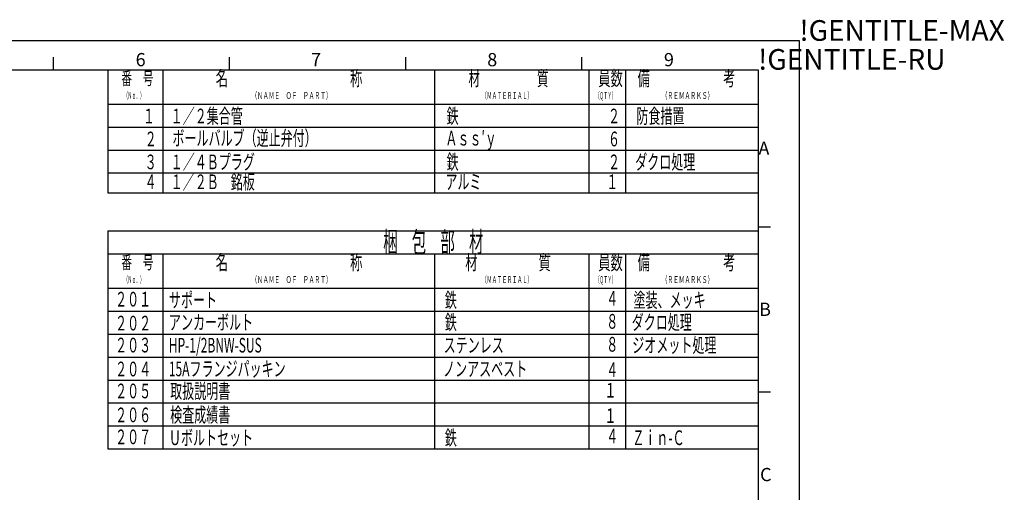
# Model space of a CAD drawing. Extents: x 0 to 1878, y 0 to 1208.
# Drawn here: x 925 to 1878, y 751 to 1208 of the extents above; entities that cross this region are included whole.
import ezdxf

# ---------------------------------------------------------------- set-up
doc = ezdxf.new("R2010")
doc.units = 0
doc.header["$LTSCALE"] = 4
doc.linetypes.add('AM_ISO09W050', pattern=[22.5, 12, -1.5, 3, -1.5, 3, -1.5])
doc.layers.get('0').update_dxf_attribs({"linetype": 'CONTINUOUS'})
for name, color, linetype in [('AM_0', 7, 'CONTINUOUS'), ('AM_11', 3, 'AM_ISO09W050'), ('AM_4', 3, 'CONTINUOUS'), ('AM_6', 2, 'CONTINUOUS'), ('AM_BOR', 7, 'CONTINUOUS')]:
    doc.layers.add(name, color=color, linetype=linetype)
doc.styles.get("Standard").update_dxf_attribs({"font": 'isocp.shx', "bigfont": 'EXTFONT.SHX'})

# ---------------------------------------------------------------- blocks, each defined once
blk = doc.blocks.new('KY_A3_1')
at = {"layer": 'AM_BOR', "linetype": 'CONTINUOUS'}
for p, q in [((420, 297), (0, 297)), ((420, 0), (420, 297))]:
    blk.add_line(p, q, dxfattribs=at)
at = {"layer": 'AM_BOR', "color": 5, "linetype": 'CONTINUOUS'}
for p, q in [((239.33, 290), (239.33, 293)), ((282, 290), (282, 293)), ((324.67, 290), (324.67, 293)), ((367.33, 290), (367.33, 293)), ((26, 290), (410, 290)), ((410, 290), (410, 8))]:
    blk.add_line(p, q, dxfattribs=at)
at = {"layer": 'AM_BOR', "color": 7, "linetype": 'CONTINUOUS'}
for p, q in [((410, 252), (413, 252)), ((410, 212), (413, 212))]:
    blk.add_line(p, q, dxfattribs=at)
at = {"layer": 'AM_BOR'}
for s, p in [('!GENTITLE-MAX', (420, 297)), ('!GENTITLE-RU', (410, 290))]:
    blk.add_text(s, height=5, dxfattribs=at).set_placement(p)
at = {"layer": 'AM_BOR', "color": 2, "linetype": 'CONTINUOUS'}
for s, p in [('6', (259.24, 290.84)), ('7', (301.71, 290.84)), ('8', (344.38, 290.84)), ('9', (387.17, 290.84)), ('A', (410.06, 269.4)), ('B', (410.22, 230.4)), ('C', (410.45, 190.4))]:
    blk.add_text(s, height=3.2, dxfattribs=at).set_placement(p)
blk = doc.blocks.new('*U121')
at = {"layer": 'AM_6', "width": 0.6}
blk.add_text('ダクロ処理', height=14.222, dxfattribs=at).set_placement((1517.48, 908.35))
blk = doc.blocks.new('*U122')
at = {"layer": 'AM_6', "width": 0.6}
blk.add_text('Ａｓｓ′ｙ', height=14.222, dxfattribs=at).set_placement((1337.02, 1086.63))
blk = doc.blocks.new('*U123')
at = {"layer": 'AM_6', "width": 0.6}
blk.add_text('ボールバルブ（逆止弁付）', height=14.2222, dxfattribs=at).set_placement((1072.63, 1086.63))
blk = doc.blocks.new('*U124')
at = {"layer": 'AM_6', "width": 0.6}
blk.add_text('２', height=14.22, dxfattribs=at).set_placement((1494.48, 1108.04))
blk = doc.blocks.new('*U125')
at = {"layer": 'AM_6', "width": 0.6}
blk.add_text('１', height=14.22, dxfattribs=at).set_placement((1491.09, 817.9))
blk = doc.blocks.new('*U126')
at = {"layer": 'AM_6', "width": 0.6}
blk.add_text('検査成績書', height=14.222, dxfattribs=at).set_placement((1070.4, 818.74))
blk = doc.blocks.new('*U127')
at = {"layer": 'AM_6', "width": 0.61}
blk.add_text('番\u3000号', height=12.444, dxfattribs=at).set_placement((1023.1, 967.22))
blk = doc.blocks.new('*U128')
at = {"layer": 'AM_6', "width": 0.6}
blk.add_text('８', height=14.22, dxfattribs=at).set_placement((1492.79, 886.97))
blk = doc.blocks.new('*U129')
at = {"layer": 'AM_6', "width": 0.6}
blk.add_text('４', height=14.22, dxfattribs=at).set_placement((1492.79, 862.35))
blk = doc.blocks.new('*U130')
at = {"layer": 'AM_6', "width": 0.6}
blk.add_text('１', height=14.22, dxfattribs=at).set_placement((1491.09, 842.53))
blk = doc.blocks.new('*U131')
at = {"layer": 'AM_6', "width": 0.6}
blk.add_text('ノンアスベスト', height=14.222, dxfattribs=at).set_placement((1334.77, 863.19))
blk = doc.blocks.new('*U132')
at = {"layer": 'AM_6', "width": 0.6}
blk.add_text('ステンレス', height=14.222, dxfattribs=at).set_placement((1335.34, 886.13))
blk = doc.blocks.new('*U133')
at = {"layer": 'AM_6', "width": 0.6}
blk.add_text('15Aフランジパッキン', height=14.2222, dxfattribs=at).set_placement((1069.12, 863.19))
blk = doc.blocks.new('*U134')
at = {"layer": 'AM_6', "width": 0.6}
blk.add_text('取扱説明書', height=14.222, dxfattribs=at).set_placement((1070.4, 841.69))
blk = doc.blocks.new('*U135')
at = {"layer": 'AM_6', "width": 0.6}
blk.add_text('８', height=14.22, dxfattribs=at).set_placement((1492.79, 909.2))
blk = doc.blocks.new('*U136')
at = {"layer": 'AM_6', "width": 0.6}
blk.add_text('２０６', height=14.222, dxfattribs=at).set_placement((1017.05, 818.62))
blk = doc.blocks.new('*U137')
at = {"layer": 'AM_6', "width": 0.6}
blk.add_text('ジオメット処理', height=14.222, dxfattribs=at).set_placement((1518.05, 886.13))
blk = doc.blocks.new('*U138')
at = {"layer": 'AM_6', "width": 0.6}
blk.add_text('２０５', height=14.222, dxfattribs=at).set_placement((1017.05, 841.81))
blk = doc.blocks.new('*U139')
at = {"layer": 'AM_6', "width": 0.6}
blk.add_text('２０４', height=14.222, dxfattribs=at).set_placement((1017.05, 863.07))
blk = doc.blocks.new('*U140')
at = {"layer": 'AM_6', "width": 0.6}
blk.add_text('２０３', height=14.222, dxfattribs=at).set_placement((1017.05, 886.25))
blk = doc.blocks.new('*U141')
at = {"layer": 'AM_6', "width": 0.6}
blk.add_text('鉄', height=14.22, dxfattribs=at).set_placement((1336.47, 908.35))
blk = doc.blocks.new('*U142')
at = {"layer": 'AM_6', "width": 0.6}
blk.add_text('Ｕボルトセット', height=14.222, dxfattribs=at).set_placement((1069.26, 796.52))
blk = doc.blocks.new('*U143')
at = {"layer": 'AM_6', "width": 0.6}
blk.add_text('アンカーボルト', height=14.222, dxfattribs=at).set_placement((1069.26, 908.35))
blk = doc.blocks.new('*U144')
at = {"layer": 'AM_6', "width": 0.6}
blk.add_text('２０７', height=14.222, dxfattribs=at).set_placement((1017.05, 797.36))
blk = doc.blocks.new('*U145')
at = {"layer": 'AM_6', "width": 0.6}
blk.add_text('２０２', height=14.222, dxfattribs=at).set_placement((1017.05, 907.51))
blk = doc.blocks.new('*U146')
at = {"layer": 'AM_6', "width": 0.6}
blk.add_text('２', height=14.22, dxfattribs=at).set_placement((1045.68, 1085.82))
blk = doc.blocks.new('*U147')
at = {"layer": 'AM_6', "width": 0.6}
blk.add_text('塗装、メッキ', height=14.222, dxfattribs=at).set_placement((1519.19, 929.85))
blk = doc.blocks.new('*U148')
at = {"layer": 'AM_6', "width": 0.6}
blk.add_text('４', height=14.22, dxfattribs=at).set_placement((1492.79, 931.42))
blk = doc.blocks.new('*U149')
at = {"layer": 'AM_6', "width": 0.6}
blk.add_text('鉄', height=14.22, dxfattribs=at).set_placement((1336.47, 929.85))
blk = doc.blocks.new('*U150')
at = {"layer": 'AM_6', "width": 0.6}
blk.add_text('サポート', height=14.222, dxfattribs=at).set_placement((1069.26, 929.85))
blk = doc.blocks.new('*U151')
at = {"layer": 'AM_6', "width": 0.6}
blk.add_text('２０１', height=14.222, dxfattribs=at).set_placement((1017.05, 930.7))
blk = doc.blocks.new('*U152')
at = {"layer": 'AM_6', "width": 0.51}
blk.add_text('梱\u3000包\u3000部\u3000材', height=19.911, dxfattribs=at).set_placement((1276.81, 983.19))
blk = doc.blocks.new('*U153')
at = {"layer": 'AM_6', "width": 0.61}
blk.add_text('（ＲＥＭＡＲＫＳ）', height=6.667, dxfattribs=at).set_placement((1546.55, 953.44))
blk = doc.blocks.new('*U154')
at = {"layer": 'AM_6', "width": 0.61}
blk.add_text('備\u3000\u3000\u3000\u3000\u3000\u3000考', height=14.222, dxfattribs=at).set_placement((1523.21, 966.33))
blk = doc.blocks.new('*U155')
at = {"layer": 'AM_6', "width": 0.61}
blk.add_text('員数', height=14.222, dxfattribs=at).set_placement((1485.15, 966.33))
blk = doc.blocks.new('*U156')
at = {"layer": 'AM_6', "width": 0.43}
blk.add_text('（ＱＴＹ）', height=6.667, dxfattribs=at).set_placement((1482.46, 953.44))
blk = doc.blocks.new('*U157')
at = {"layer": 'AM_6', "width": 0.54}
blk.add_text('（ＭＡＴＥＲＩＡＬ）', height=6.667, dxfattribs=at).set_placement((1372.22, 953.44))
blk = doc.blocks.new('*U158')
at = {"layer": 'AM_6', "width": 0.61}
blk.add_text('材\u3000\u3000\u3000\u3000\u3000質', height=14.222, dxfattribs=at).set_placement((1356.28, 966.33))
blk = doc.blocks.new('*U159')
at = {"layer": 'AM_6', "width": 0.61}
blk.add_text('（ＮＡＭＥ\u3000ＯＦ\u3000ＰＡＲＴ）', height=6.6667, dxfattribs=at).set_placement((1149.15, 953.44))
blk = doc.blocks.new('*U160')
at = {"layer": 'AM_6', "width": 0.61}
blk.add_text('名\u3000\u3000\u3000\u3000\u3000\u3000\u3000\u3000\u3000\u3000称', height=14.2222, dxfattribs=at).set_placement((1114.51, 966.33))
blk = doc.blocks.new('*U161')
at = {"layer": 'AM_6', "width": 0.43}
blk.add_text('（Ｎｏ．）', height=6.667, dxfattribs=at).set_placement((1025.57, 953.44))
blk = doc.blocks.new('*U162')
at = {"layer": 'AM_6', "width": 0.6}
blk.add_text('防食措置', height=14.222, dxfattribs=at).set_placement((1521.99, 1108.04))
blk = doc.blocks.new('*U163')
at = {"layer": 'AM_6', "width": 0.6}
blk.add_text('３', height=14.22, dxfattribs=at).set_placement((1045.68, 1063.6))
blk = doc.blocks.new('*U164')
at = {"layer": 'AM_6', "width": 0.6}
blk.add_text('１／４Ｂプラグ', height=14.222, dxfattribs=at).set_placement((1070.92, 1063.6))
blk = doc.blocks.new('*U165')
at = {"layer": 'AM_6', "width": 0.6}
blk.add_text('鉄', height=14.22, dxfattribs=at).set_placement((1338.16, 1063.6))
blk = doc.blocks.new('*U166')
at = {"layer": 'AM_6', "width": 0.6}
blk.add_text('２', height=14.22, dxfattribs=at).set_placement((1494.48, 1063.6))
blk = doc.blocks.new('*U167')
at = {"layer": 'AM_6', "width": 0.6}
blk.add_text('ダクロ処理', height=14.222, dxfattribs=at).set_placement((1520.85, 1063.6))
blk = doc.blocks.new('*U168')
at = {"layer": 'AM_6', "width": 0.43}
blk.add_text('（Ｎｏ．）', height=6.667, dxfattribs=at).set_placement((1025.57, 1131.67))
blk = doc.blocks.new('*U169')
at = {"layer": 'AM_6', "width": 0.61}
blk.add_text('番\u3000号', height=12.444, dxfattribs=at).set_placement((1023.1, 1145.44))
blk = doc.blocks.new('*U170')
at = {"layer": 'AM_6', "width": 0.61}
blk.add_text('名\u3000\u3000\u3000\u3000\u3000\u3000\u3000\u3000\u3000\u3000称', height=14.2222, dxfattribs=at).set_placement((1114.51, 1144.56))
blk = doc.blocks.new('*U171')
at = {"layer": 'AM_6', "width": 0.61}
blk.add_text('（ＮＡＭＥ\u3000ＯＦ\u3000ＰＡＲＴ）', height=6.6667, dxfattribs=at).set_placement((1149.15, 1131.67))
blk = doc.blocks.new('*U172')
at = {"layer": 'AM_6', "width": 0.57}
blk.add_text('材\u3000\u3000\u3000\u3000\u3000質', height=14.222, dxfattribs=at).set_placement((1359.39, 1144.56))
blk = doc.blocks.new('*U173')
at = {"layer": 'AM_6', "width": 0.54}
blk.add_text('（ＭＡＴＥＲＩＡＬ）', height=6.667, dxfattribs=at).set_placement((1372.22, 1131.67))
blk = doc.blocks.new('*U174')
at = {"layer": 'AM_6', "width": 0.61}
blk.add_text('員数', height=14.222, dxfattribs=at).set_placement((1485.15, 1144.56))
blk = doc.blocks.new('*U175')
at = {"layer": 'AM_6', "width": 0.43}
blk.add_text('（ＱＴＹ）', height=6.667, dxfattribs=at).set_placement((1482.46, 1131.67))
blk = doc.blocks.new('*U176')
at = {"layer": 'AM_6', "width": 0.61}
blk.add_text('備\u3000\u3000\u3000\u3000\u3000\u3000考', height=14.222, dxfattribs=at).set_placement((1523.21, 1144.56))
blk = doc.blocks.new('*U177')
at = {"layer": 'AM_6', "width": 0.61}
blk.add_text('（ＲＥＭＡＲＫＳ）', height=6.667, dxfattribs=at).set_placement((1546.55, 1131.67))
blk = doc.blocks.new('*U178')
at = {"layer": 'AM_6', "width": 0.6}
blk.add_text('１', height=14.22, dxfattribs=at).set_placement((1043.98, 1108.04))
blk = doc.blocks.new('*U179')
at = {"layer": 'AM_6', "width": 0.6}
blk.add_text('１／２集合管', height=14.222, dxfattribs=at).set_placement((1070.92, 1108.04))
blk = doc.blocks.new('*U180')
at = {"layer": 'AM_6', "width": 0.6}
blk.add_text('鉄', height=14.22, dxfattribs=at).set_placement((1338.16, 1108.04))
blk = doc.blocks.new('*U181')
at = {"layer": 'AM_6', "width": 0.6}
blk.add_text('６', height=14.22, dxfattribs=at).set_placement((1494.48, 1085.82))
blk = doc.blocks.new('*U182')
at = {"layer": 'AM_6', "width": 0.6}
blk.add_text('４', height=14.22, dxfattribs=at).set_placement((1045.68, 1044.35))
blk = doc.blocks.new('*U183')
at = {"layer": 'AM_6', "width": 0.6}
blk.add_text('１／２Ｂ\u3000銘板', height=14.222, dxfattribs=at).set_placement((1070.92, 1044.35))
blk = doc.blocks.new('*U184')
at = {"layer": 'AM_6', "width": 0.6}
blk.add_text('アルミ', height=14.222, dxfattribs=at).set_placement((1337.02, 1044.35))
blk = doc.blocks.new('*U185')
at = {"layer": 'AM_6', "width": 0.6}
blk.add_text('１', height=14.22, dxfattribs=at).set_placement((1492.77, 1044.35))
blk = doc.blocks.new('*U186')
at = {"layer": 'AM_6', "width": 0.6}
blk.add_text('Ｚｉｎ-Ｃ', height=14.222, dxfattribs=at).set_placement((1518.05, 796.52))
blk = doc.blocks.new('*U187')
at = {"layer": 'AM_6', "width": 0.6}
blk.add_text('４', height=14.22, dxfattribs=at).set_placement((1492.79, 798.08))
blk = doc.blocks.new('*U188')
at = {"layer": 'AM_6', "width": 0.6}
blk.add_text('鉄', height=14.22, dxfattribs=at).set_placement((1336.47, 796.52))
blk = doc.blocks.new('*U209')
at = {"layer": 'AM_6', "width": 0.6}
blk.add_text('HP-1/2BNW-SUS', height=14.2222, dxfattribs=at).set_placement((1069.12, 886.13))

msp = doc.modelspace()

# ---------------------------------------------------------------- linework, layer by layer
at = {"layer": 'AM_0'}
for p, q in [((1010.09, 1160), (1010.09, 1040.75)), ((1063.42, 1160), (1063.42, 1040.75)), ((1326.53, 1160), (1326.53, 1040.75)), ((1475.87, 1160), (1475.87, 1040.75)), ((1511.42, 1160), (1511.42, 1040.75)), ((1010.09, 1040.75), (1640, 1040.75)), ((1010.09, 1003.99), (1010.09, 792.88)), ((1010.09, 1003.99), (1640, 1003.99)), ((1010.09, 981.77), (1640, 981.77)), ((1063.42, 981.77), (1063.42, 792.88)), ((1326.53, 981.77), (1326.53, 792.88)), ((1475.87, 981.77), (1475.87, 792.88)), ((1511.42, 981.77), (1511.42, 792.88)), ((1010.09, 948.44), (1640, 948.44)), ((1010.09, 792.88), (1640, 792.88))]:
    msp.add_line(p, q, dxfattribs=at)
at = {"layer": 'AM_4'}
for p, q in [((1010.09, 1126.67), (1640, 1126.67)), ((1010.09, 1104.44), (1640, 1104.44)), ((1010.09, 1082.22), (1640, 1082.22)), ((1010.09, 1060), (1640, 1060)), ((1010.09, 926.22), (1640, 926.22)), ((1010.09, 903.99), (1640, 903.99)), ((1010.09, 881.77), (1640, 881.77)), ((1010.09, 859.55), (1640, 859.55)), ((1010.09, 837.33), (1640, 837.33)), ((1010.09, 815.1), (1640, 815.1))]:
    msp.add_line(p, q, dxfattribs=at)

# ---------------------------------------------------------------- block references
at = {"xscale": 4, "yscale": 4, "zscale": 4}
msp.add_blockref('KY_A3_1', (0, 0), dxfattribs=at)
at = {"layer": 'AM_11'}
for name in ['*U169', '*U170', '*U172', '*U174', '*U176', '*U168', '*U171', '*U173', '*U175', '*U177', '*U178', '*U179', '*U180', '*U124', '*U162', '*U146', '*U123', '*U122', '*U181', '*U163', '*U164', '*U165', '*U166', '*U167', '*U183', '*U184', '*U182', '*U185', '*U152', '*U160', '*U158', '*U155', '*U154', '*U127', '*U161', '*U159', '*U157', '*U156', '*U153', '*U151', '*U150', '*U149', '*U148', '*U147', '*U145', '*U143', '*U141', '*U135', '*U121', '*U140', '*U209', '*U132', '*U128', '*U137', '*U139', '*U133', '*U131', '*U129', '*U138', '*U134', '*U130', '*U136', '*U126', '*U125', '*U144', '*U142', '*U188', '*U187', '*U186']:
    msp.add_blockref(name, (0, 0), dxfattribs=at)

doc.saveas('drawing.dxf')
